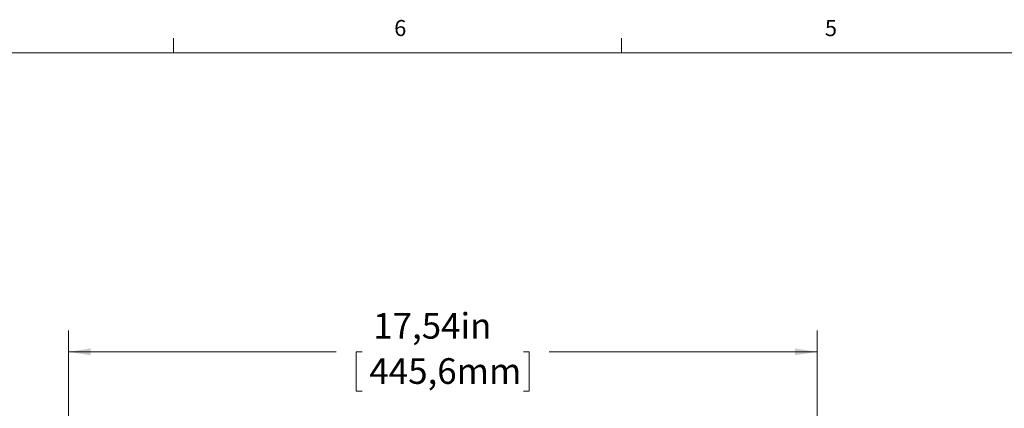
# Model space of a CAD drawing. Units: inches. Extents: x 0.3 to 21.8, y 0.2 to 16.9.
# Drawn here: x 4.9 to 10.6, y 14.6 to 16.9 of the extents above; entities that cross this region are included whole.
import ezdxf

# ---------------------------------------------------------------- set-up
doc = ezdxf.new("R2010")
doc.units = ezdxf.units.IN
doc.header["$MEASUREMENT"] = 0
doc.styles.add('SLDTEXTSTYLE0', font='TXT', dxfattribs={"width": 0.75})
doc.styles.add('SLDTEXTSTYLE1', font='TXT', dxfattribs={"width": 0.605})
doc.dimstyles.new('SLDDIMSTYLE0', dxfattribs={"dimtxt": 0.15, "dimasz": 0.13, "dimexe": 0, "dimexo": 0.0625, "dimgap": 0.0375, "dimtad": 0, "dimtih": 1, "dimtoh": 1, "dimlfac": 4, "dimrnd": 1e-09, "dimzin": 12, "dimdsep": 46, "dimtxsty": 'SLDTEXTSTYLE1', "dimsah": 1, "dimcen": 0.09, "dimadec": 0, "dimazin": 3, "dimtfac": 1, "dimtofl": 0, "dimtmove": 0, "dimatfit": 3, "dimfxl": 0, "dimfrac": 2, "dimtolj": 1, "dimtzin": 12, "dimarcsym": 0})

# ---------------------------------------------------------------- blocks, each defined once
blk = doc.blocks.new('_D_3')
at = {"color": 7, "linetype": 'Continuous', "lineweight": 0}
for p, q in [((5.1564, 14.1262), (5.1564, 15.0354)), ((9.5425, 14.1262), (9.5425, 15.0354)), ((5.1564, 14.9104), (6.7252, 14.9104)), ((6.877, 14.9098), (6.8427, 14.9098)), ((6.8427, 14.9098), (6.8427, 14.6796)), ((7.8219, 14.9098), (7.8563, 14.9098)), ((7.8563, 14.9098), (7.8563, 14.6796)), ((9.5425, 14.9104), (7.9737, 14.9104)), ((6.8427, 14.6796), (6.877, 14.6796)), ((7.8563, 14.6796), (7.8219, 14.6796))]:
    blk.add_line(p, q, dxfattribs=at)
for points in [[(5.1564, 14.9104), (5.2864, 14.8904), (5.2864, 14.9304)], [(9.5425, 14.9104), (9.4125, 14.9304), (9.4125, 14.8904)]]:
    blk.add_solid(points, dxfattribs=at)
at = {"color": 7, "linetype": 'Continuous', "lineweight": 0, "char_height": 0.15, "attachment_point": 1, "style": 'SLDTEXTSTYLE1'}
for s, insert in [('17,54in', (6.9427, 15.1376, -0.1815)), ('445,6mm', (6.92, 14.873, -0.1815))]:
    blk.add_mtext(s, dxfattribs=dict(at, insert=insert))

msp = doc.modelspace()

# ---------------------------------------------------------------- linework, layer by layer
at = {"color": 7, "linetype": 'Continuous', "lineweight": 0}
for p, q in [((5.7729, 16.6606), (5.7729, 16.7454)), ((8.3979, 16.6606), (8.3979, 16.7454)), ((0.5229, 16.6606), (21.5229, 16.6606))]:
    msp.add_line(p, q, dxfattribs=at)

# ---------------------------------------------------------------- texts
at = {"color": 7, "linetype": 'Continuous', "lineweight": 0, "char_height": 0.0937, "attachment_point": 1, "style": 'SLDTEXTSTYLE0'}
for s, insert in [('6', (7.0654, 16.8522)), ('5', (9.5886, 16.8517))]:
    msp.add_mtext(s, dxfattribs=dict(at, insert=insert))

# ---------------------------------------------------------------- dimensions: what is measured, and where the dimension line sits
at = {"color": 7, "linetype": 'Continuous', "lineweight": 0}
dim = msp.add_linear_dim(base=(9.5425, 14.9104), p1=(5.1564, 14.0762), p2=(9.5425, 14.0762), dimstyle='SLDDIMSTYLE0', dxfattribs=at)
dim.commit()
dim.dimension.update_dxf_attribs({"geometry": '_D_3', "text_midpoint": (7.3495, 14.9104), "dimtype": 160})

doc.saveas('drawing.dxf')
